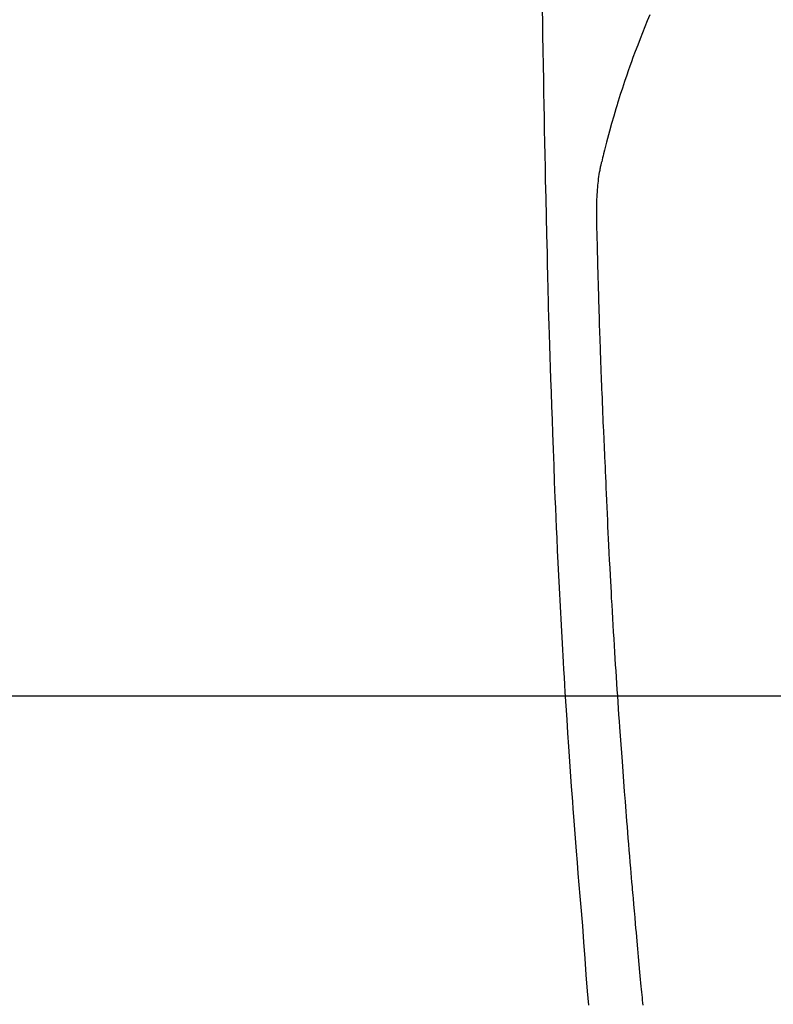
# Model space of a CAD drawing. Extents: x 27948 to 54421, y -11033 to -2163.
# Drawn here: x 45509 to 45538, y -4147 to -4109 of the extents above; entities that cross this region are included whole.
import ezdxf

# ---------------------------------------------------------------- set-up
doc = ezdxf.new("R2010")
doc.units = 0
doc.header["$LTSCALE"] = 50
doc.header["$MEASUREMENT"] = 0
doc.linetypes.add('CENTER2', pattern=[1.125, 0.75, -0.125, 0.125, -0.125])
doc.layers.get('0').update_dxf_attribs({"linetype": 'CONTINUOUS'})
doc.layers.get('DEFPOINTS').update_dxf_attribs({"color": 146, "linetype": 'CONTINUOUS'})
for name, color, linetype in [('126-甲板', 2, 'CONTINUOUS'), ('150-機器', 8, 'CONTINUOUS'), ('160-文字', 254, 'CONTINUOUS'), ('166-寸法B', 11, 'CONTINUOUS')]:
    doc.layers.add(name, color=color, linetype=linetype)
doc.styles.add('KH001', font='txt')
doc.dimstyles.new('KH1xx030', dxfattribs={"dimscale": 30, "dimtxt": 2, "dimasz": 0.6, "dimexe": 0.3, "dimexo": 1.2, "dimgap": 0.5, "dimtad": 3, "dimdec": 1, "dimdsep": 46, "dimlunit": 6, "dimtxsty": 'KH001', "dimblk": 'DOT', "dimcen": 1, "dimdle": 1, "dimclrd": 256, "dimclre": 256, "dimclrt": 256, "dimadec": 0, "dimazin": 0, "dimtfac": 1, "dimtdec": 1, "dimtix": 1, "dimtmove": 2, "dimatfit": 3, "dimldrblk": 'CLOSEDBLANK', "dimfxl": 1, "dimtolj": 1, "dimtzin": 0, "dimlwd": -1, "dimlwe": -1, "dimarcsym": 0})

# ---------------------------------------------------------------- blocks, each defined once
blk = doc.blocks.new('F402_H')
at = {"layer": '150-機器', "color": 13, "linetype": 'CENTER2'}
blk.add_line((0, 0), (-244.018, -170.863), dxfattribs=at)
at = {"layer": '150-機器', "color": 13, "linetype": 'Continuous'}
for points in [[(-23.958, -28.834), (-23.952, -29.195), (-23.943, -29.768), (-23.933, -30.341), (-23.924, -30.914), (-23.914, -31.486), (-23.905, -31.966), (-23.897, -32.445), (-23.888, -32.925), (-23.879, -33.404), (-23.87, -33.886), (-23.861, -34.367), (-23.851, -34.849), (-23.841, -35.33), (-23.824, -36.034), (-23.806, -36.737), (-23.789, -37.44), (-23.773, -38.144), (-23.77, -38.329), (-23.766, -38.515), (-23.763, -38.7), (-23.759, -38.886), (-23.754, -39.143), (-23.748, -39.401), (-23.741, -39.659), (-23.734, -39.916), (-23.725, -40.253), (-23.715, -40.59), (-23.705, -40.927), (-23.694, -41.265), (-23.681, -41.696), (-23.667, -42.127), (-23.652, -42.559), (-23.638, -42.99), (-23.619, -43.513), (-23.601, -44.037), (-23.582, -44.56), (-23.563, -45.083), (-23.54, -45.706), (-23.517, -46.328), (-23.493, -46.95), (-23.468, -47.572), (-23.452, -47.957), (-23.435, -48.342), (-23.418, -48.728), (-23.4, -49.113), (-23.378, -49.594), (-23.355, -50.076), (-23.332, -50.557), (-23.308, -51.039), (-23.271, -51.752), (-23.232, -52.465), (-23.193, -53.178), (-23.152, -53.891), (-23.135, -54.182), (-23.117, -54.474), (-23.1, -54.765), (-23.082, -55.056), (-23.05, -55.579), (-23.016, -56.101), (-22.982, -56.624), (-22.947, -57.146), (-22.921, -57.53), (-22.895, -57.913), (-22.867, -58.297), (-22.84, -58.68), (-22.819, -58.969), (-22.797, -59.258), (-22.776, -59.547), (-22.754, -59.835), (-22.728, -60.17), (-22.703, -60.505), (-22.677, -60.839), (-22.65, -61.174), (-22.616, -61.606), (-22.581, -62.039), (-22.545, -62.472), (-22.509, -62.904), (-22.484, -63.19), (-22.458, -63.476), (-22.434, -63.761), (-22.41, -64.047), (-22.363, -64.676), (-22.32, -65.304), (-22.277, -65.933), (-22.228, -66.561), (-22.18, -67.099)], [(-19.818, -28.975), (-19.911, -29.202), (-20.003, -29.429), (-20.093, -29.657), (-20.188, -29.897), (-20.282, -30.137), (-20.374, -30.377), (-20.465, -30.618), (-20.526, -30.785), (-20.587, -30.953), (-20.646, -31.121), (-20.704, -31.289), (-20.789, -31.538), (-20.872, -31.788), (-20.952, -32.039), (-21.031, -32.29), (-21.053, -32.365), (-21.076, -32.439), (-21.098, -32.513), (-21.12, -32.588), (-21.204, -32.873), (-21.286, -33.158), (-21.366, -33.444), (-21.444, -33.731), (-21.484, -33.879), (-21.524, -34.029), (-21.562, -34.178), (-21.598, -34.328), (-21.616, -34.404), (-21.633, -34.479), (-21.65, -34.555), (-21.667, -34.631)], [(-20.071, -67.104), (-20.081, -67.007), (-20.09, -66.909), (-20.1, -66.812), (-20.111, -66.705), (-20.121, -66.598), (-20.132, -66.491), (-20.142, -66.384), (-20.155, -66.248), (-20.168, -66.111), (-20.18, -65.975), (-20.193, -65.838), (-20.22, -65.537), (-20.248, -65.236), (-20.275, -64.935), (-20.302, -64.634), (-20.317, -64.466), (-20.332, -64.299), (-20.347, -64.132), (-20.361, -63.965), (-20.383, -63.721), (-20.404, -63.476), (-20.426, -63.231), (-20.447, -62.987), (-20.457, -62.876), (-20.467, -62.764), (-20.476, -62.653), (-20.486, -62.542), (-20.501, -62.365), (-20.516, -62.187), (-20.531, -62.009), (-20.546, -61.832), (-20.565, -61.599), (-20.585, -61.366), (-20.604, -61.133), (-20.624, -60.9), (-20.642, -60.679), (-20.66, -60.458), (-20.678, -60.237), (-20.695, -60.016), (-20.711, -59.828), (-20.726, -59.64), (-20.74, -59.453), (-20.755, -59.265), (-20.785, -58.879), (-20.814, -58.493), (-20.843, -58.108), (-20.872, -57.722), (-20.896, -57.392), (-20.92, -57.063), (-20.944, -56.733), (-20.968, -56.403), (-20.985, -56.162), (-21.002, -55.921), (-21.018, -55.679), (-21.035, -55.438), (-21.051, -55.197), (-21.067, -54.957), (-21.083, -54.716), (-21.098, -54.475), (-21.114, -54.235), (-21.13, -53.995), (-21.145, -53.754), (-21.16, -53.514), (-21.177, -53.253), (-21.193, -52.991), (-21.208, -52.73), (-21.224, -52.469), (-21.239, -52.208), (-21.254, -51.947), (-21.269, -51.686), (-21.284, -51.426), (-21.296, -51.209), (-21.308, -50.992), (-21.32, -50.775), (-21.332, -50.558), (-21.347, -50.266), (-21.362, -49.974), (-21.377, -49.682), (-21.392, -49.39), (-21.403, -49.153), (-21.415, -48.915), (-21.426, -48.678), (-21.437, -48.44), (-21.449, -48.182), (-21.46, -47.924), (-21.471, -47.666), (-21.482, -47.407), (-21.491, -47.193), (-21.501, -46.978), (-21.51, -46.763), (-21.518, -46.549), (-21.521, -46.473), (-21.524, -46.398), (-21.527, -46.323), (-21.53, -46.248), (-21.544, -45.935), (-21.56, -45.622), (-21.576, -45.309), (-21.591, -44.996), (-21.599, -44.825), (-21.605, -44.654), (-21.612, -44.483), (-21.619, -44.312), (-21.627, -44.12), (-21.634, -43.928), (-21.642, -43.736), (-21.65, -43.543), (-21.657, -43.378), (-21.663, -43.213), (-21.67, -43.048), (-21.677, -42.882), (-21.682, -42.761), (-21.686, -42.639), (-21.691, -42.518), (-21.696, -42.397), (-21.704, -42.184), (-21.712, -41.972), (-21.719, -41.76), (-21.727, -41.548), (-21.732, -41.401), (-21.737, -41.254), (-21.742, -41.107), (-21.747, -40.96), (-21.752, -40.771), (-21.758, -40.581), (-21.763, -40.391), (-21.769, -40.201), (-21.774, -40.034), (-21.779, -39.866), (-21.784, -39.698), (-21.789, -39.53), (-21.791, -39.435), (-21.794, -39.341), (-21.797, -39.246), (-21.8, -39.151), (-21.803, -39.005), (-21.807, -38.858), (-21.811, -38.712), (-21.814, -38.566), (-21.817, -38.471), (-21.819, -38.376), (-21.822, -38.281), (-21.824, -38.187), (-21.83, -37.984), (-21.835, -37.782), (-21.84, -37.579), (-21.845, -37.377), (-21.85, -37.196), (-21.853, -37.015), (-21.856, -36.835), (-21.857, -36.654), (-21.857, -36.474), (-21.855, -36.294), (-21.85, -36.114), (-21.842, -35.934), (-21.839, -35.874), (-21.836, -35.814), (-21.832, -35.755), (-21.827, -35.695), (-21.821, -35.614), (-21.814, -35.534), (-21.806, -35.453), (-21.797, -35.372), (-21.786, -35.287), (-21.774, -35.201), (-21.761, -35.116), (-21.748, -35.031), (-21.74, -34.989), (-21.733, -34.946), (-21.725, -34.904), (-21.717, -34.862), (-21.709, -34.825), (-21.702, -34.788), (-21.694, -34.751), (-21.686, -34.715), (-21.681, -34.694), (-21.676, -34.673), (-21.671, -34.652), (-21.666, -34.631)]]:
    blk.add_lwpolyline(points, dxfattribs=at)
blk = doc.blocks.new('_ClosedBlank')
at = {"color": 0, "linetype": 'ByBlock', "lineweight": -2}
for p, q in [((-1, 0.1667), (0, 0)), ((-1, 0.1667), (-1, -0.1667)), ((0, 0), (-1, -0.1667))]:
    blk.add_line(p, q, dxfattribs=at)
blk = doc.blocks.new('_Dot')
at = {"color": 0, "linetype": 'ByBlock', "lineweight": -2}
blk.add_line((-0.5, 0), (-1, 0), dxfattribs=at)
at = {"color": 0, "linetype": 'ByBlock', "const_width": 0.5}
blk.add_lwpolyline([(-0.25, 0, 1), (0.25, 0, 1)], format="xyb", close=True, dxfattribs=at)
blk = doc.blocks.new('*D310')
at = {"layer": '166-寸法B', "transparency": 16777216}
for p, q in [((45589.967, -3842.058), (45589.967, -3824.058)), ((45367.506, -3860.058), (45598.967, -3860.058)), ((45589.967, -3860.058), (45589.967, -3878.058)), ((45589.967, -4062.058), (45589.967, -3878.058)), ((45589.967, -4080.058), (45589.967, -4062.058)), ((45367.506, -4080.058), (45598.967, -4080.058)), ((45589.967, -4098.058), (45589.967, -4116.058))]:
    blk.add_line(p, q, dxfattribs=at)
at = {"layer": 'DEFPOINTS', "color": 0, "transparency": 16777216}
for p in [(45331.506, -3860.058), (45589.967, -3860.058), (45331.506, -4080.058)]:
    blk.add_point(p, dxfattribs=at)
at = {"layer": '166-寸法B', "transparency": 16777216, "xscale": 18, "yscale": 18, "zscale": 18}
for p, rotation in [((45589.967, -3860.058), 270), ((45589.967, -4080.058), 90)]:
    blk.add_blockref('_Dot', p, dxfattribs=dict(at, rotation=rotation))
at = {"layer": '166-寸法B', "transparency": 16777216, "insert": (45544.967, -3930.515), "char_height": 60, "attachment_point": 5, "rotation": 90, "style": 'KH001'}
blk.add_mtext('\\A1;220', dxfattribs=at)

msp = doc.modelspace()

# ---------------------------------------------------------------- linework, layer by layer
at = {"layer": '126-甲板', "linetype": 'Continuous'}
msp.add_lwpolyline([(45162.818, -4135.058), (45942.818, -4135.058, -0.414214), (45952.818, -4145.058), (45952.818, -4560.058, -0.414214), (45942.818, -4570.058), (45162.818, -4570.058, -0.414214), (45152.818, -4560.058), (45152.818, -4145.058, -0.414214)], format="xyb", close=True, dxfattribs=at)

# ---------------------------------------------------------------- block references
at = {"layer": '150-機器'}
msp.add_blockref('F402_H', (45552.811, -4079.866), dxfattribs=at)

# ---------------------------------------------------------------- dimensions: what is measured, and where the dimension line sits
at = {"layer": '166-寸法B'}
dim = msp.add_linear_dim(base=(45589.967, -3860.058), p1=(45331.506, -4080.058), p2=(45331.506, -3860.058), angle=90, dimstyle='KH1xx030', override={"dimtmove": 1}, dxfattribs=at)
dim.commit()
dim.dimension.update_dxf_attribs({"geometry": '*D310', "text_midpoint": (45589.967, -3930.515), "dimtype": 160})

# ---------------------------------------------------------------- leaders
at = {"layer": '160-文字'}
msp.add_leader([(45435.811, -4080.058), (46267.165, -5086.309)], dimstyle='KH1xx030', override={"dimgap": 0.5, "dimtad": 1}, dxfattribs=at)
at = {"layer": '160-文字', "annotation_type": 0, "has_hookline": 1, "hookline_direction": 0, "text_width": 1357.92}
msp.add_leader([(45314.612, -4101.272), (45928.88, -5641.503), (45929.48, -5641.503)], dimstyle='KH1xx030', override={"dimgap": 0.5, "dimtad": 1}, dxfattribs=at)

doc.saveas('drawing.dxf')
